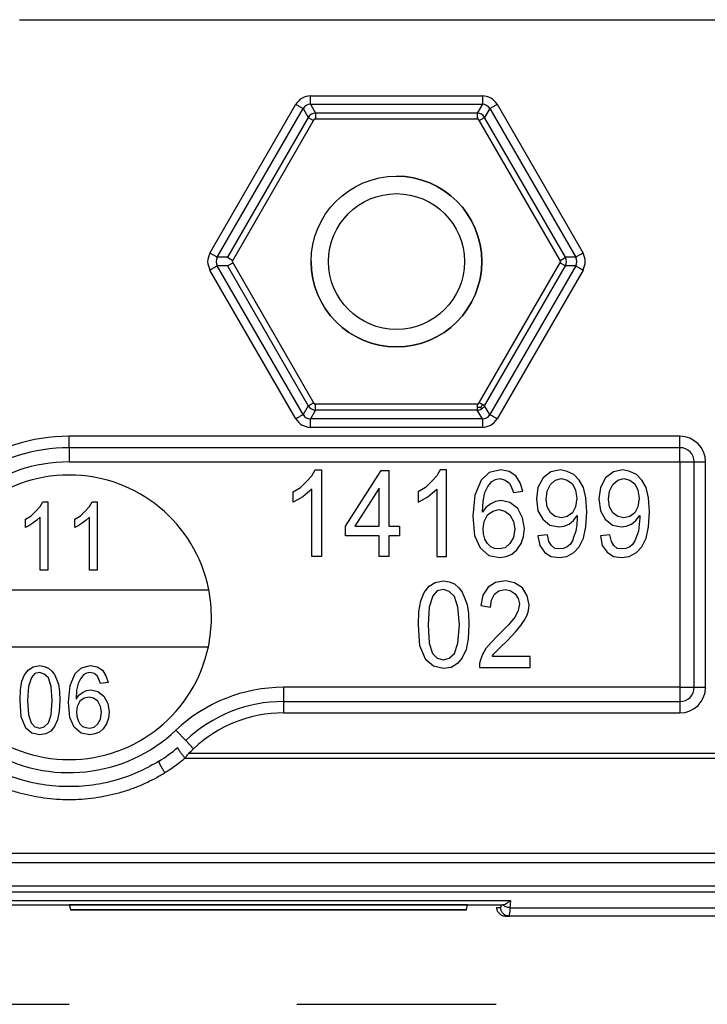
# Model space of a CAD drawing. Units: inches. Extents: x 16553 to 17137, y 20391 to 20802.
# Drawn here: x 16630 to 16632, y 20766 to 20767 of the extents above; entities that cross this region are included whole.
import ezdxf

# ---------------------------------------------------------------- set-up
doc = ezdxf.new("R2010")
doc.units = ezdxf.units.IN
doc.linetypes.add('DASHED', pattern=[15, 7, -8])
doc.layers.add('1', color=7, linetype='Continuous')

# ---------------------------------------------------------------- blocks, each defined once
blk = doc.blocks.new('10421-EP-70_02_Wand-zweifluegelig-ohne-Mauerwerk-gepraegt__133', base_point=(331594.85, 413215.208))
at = {"color": 3, "linetype": 'DASHED'}
blk.add_line((331746.474, 415315.208), (332716.474, 415315.208), dxfattribs=at)
blk = doc.blocks.new('10421-6-0881_Klemmplatte-für-Glasklemmplatte-30mm__199', base_point=(332539.477, 415318.308))
at = {"color": 1, "linetype": 'Continuous'}
for p, q in [((332606.857, 415349.808), (332606.922, 415349.808)), ((332606.922, 415349.808), (332631.17, 415349.808)), ((332564.498, 415318.708), (332608.475, 415318.708)), ((332608.475, 415318.708), (332608.498, 415318.708)), ((332608.498, 415318.708), (332608.499, 415318.708)), ((332622.337, 415318.708), (332622.474, 415318.708)), ((332622.474, 415318.708), (332622.496, 415318.708)), ((332622.496, 415318.708), (332622.498, 415318.708)), ((332622.498, 415318.708), (332623.474, 415318.708)), ((332623.474, 415318.708), (332623.498, 415318.708)), ((332623.498, 415318.708), (332623.656, 415318.708)), ((332623.656, 415318.708), (332623.705, 415318.708)), ((332623.705, 415318.708), (332623.708, 415318.708)), ((332623.835, 415318.308), (332623.937, 415318.308)), ((332632.646, 415318.308), (332623.937, 415318.308))]:
    blk.add_line(p, q, dxfattribs=at)
blk = doc.blocks.new('LIB_D00912_Zylinderschraube_DIN_912_-_M6_x_20_-__1__200', base_point=(332616.974, 415338.308))
at = {"color": 1, "linetype": 'Continuous'}
blk.add_circle((332619.974, 415341.308), 3, dxfattribs=at)
blk = doc.blocks.new('LIB_D24032_Sechskantmutter_ISO_4032_-_M_6_-__1__201', base_point=(332614.201, 415336.308))
at = {"color": 1, "linetype": 'Continuous'}
for p, q in [((332617.088, 415346.308), (332614.201, 415341.308)), ((332622.861, 415346.308), (332617.088, 415346.308)), ((332625.748, 415341.308), (332622.861, 415346.308)), ((332614.201, 415341.308), (332617.088, 415336.308)), ((332622.861, 415336.308), (332625.748, 415341.308)), ((332617.088, 415336.308), (332619.974, 415336.308)), ((332619.974, 415336.308), (332622.861, 415336.308))]:
    blk.add_line(p, q, dxfattribs=at)
blk.add_circle((332619.974, 415341.308), 2.387, dxfattribs=at)
at = {"layer": '1', "color": 3, "linetype": 'Continuous'}
blk.add_arc((332619.974, 415341.308), 3, 180, 90, dxfattribs=at)
blk = doc.blocks.new('10421-6-0882_Grundplatte-für-Glasklemmplatte-30mm__205', base_point=(332539.475, 415318.308))
at = {"color": 1, "linetype": 'Continuous'}
for p, q in [((332606.724, 415349.808), (332606.857, 415349.808)), ((332606.857, 415349.808), (332606.922, 415349.808)), ((332606.922, 415349.808), (332631.17, 415349.808)), ((332629.935, 415334.768), (332608.474, 415334.768)), ((332630.435, 415326.348), (332630.435, 415334.268)), ((332617.005, 415333.783), (332617.123, 415333.991)), ((332617.123, 415333.991), (332617.343, 415333.991)), ((332617.343, 415333.991), (332617.343, 415330.947)), ((332618.187, 415332.006), (332619.437, 415333.972)), ((332619.437, 415333.972), (332619.707, 415333.972)), ((332619.707, 415333.972), (332619.707, 415332.006)), ((332621.515, 415333.991), (332621.396, 415333.783)), ((332621.734, 415333.991), (332621.515, 415333.991)), ((332621.734, 415330.947), (332621.734, 415333.991)), ((332623.643, 415333.991), (332623.237, 415333.896)), ((332623.93, 415333.934), (332623.643, 415333.991)), ((332624.166, 415333.783), (332623.93, 415333.934)), ((332625.399, 415333.915), (332625.129, 415333.707)), ((332625.737, 415333.991), (332625.399, 415333.915)), ((332625.973, 415333.934), (332625.737, 415333.991)), ((332626.21, 415333.821), (332625.973, 415333.934)), ((332627.595, 415333.915), (332627.324, 415333.707)), ((332627.932, 415333.991), (332627.595, 415333.915)), ((332628.169, 415333.934), (332627.932, 415333.991)), ((332628.405, 415333.821), (332628.169, 415333.934)), ((332616.6, 415333.367), (332616.819, 415333.575)), ((332616.819, 415333.575), (332617.005, 415333.783)), ((332621.211, 415333.575), (332620.991, 415333.367)), ((332621.396, 415333.783), (332621.211, 415333.575)), ((332622.95, 415333.632), (332622.731, 415333.102)), ((332623.237, 415333.896), (332622.95, 415333.632)), ((332623.187, 415333.405), (332623.322, 415333.575)), ((332623.322, 415333.575), (332623.457, 415333.651)), ((332623.457, 415333.651), (332623.609, 415333.688)), ((332623.609, 415333.688), (332623.795, 415333.632)), ((332623.795, 415333.632), (332623.947, 415333.518)), ((332624.318, 415333.537), (332624.166, 415333.783)), ((332625.129, 415333.707), (332624.943, 415333.367)), ((332625.382, 415333.48), (332625.551, 415333.632)), ((332625.551, 415333.632), (332625.771, 415333.688)), ((332625.771, 415333.688), (332625.973, 415333.632)), ((332625.973, 415333.632), (332626.159, 415333.499)), ((332626.395, 415333.632), (332626.21, 415333.821)), ((332626.547, 415333.367), (332626.395, 415333.632)), ((332627.324, 415333.707), (332627.139, 415333.367)), ((332627.578, 415333.48), (332627.747, 415333.632)), ((332627.747, 415333.632), (332627.966, 415333.688)), ((332627.966, 415333.688), (332628.169, 415333.632)), ((332628.169, 415333.632), (332628.355, 415333.499)), ((332628.591, 415333.632), (332628.405, 415333.821)), ((332628.743, 415333.367), (332628.591, 415333.632)), ((332616.347, 415333.216), (332616.6, 415333.367)), ((332616.347, 415332.857), (332616.347, 415333.216)), ((332617.005, 415333.31), (332616.853, 415333.178)), ((332617.005, 415330.947), (332617.005, 415333.31)), ((332619.37, 415333.348), (332618.508, 415332.006)), ((332619.37, 415332.006), (332619.37, 415333.348)), ((332620.991, 415333.367), (332620.738, 415333.216)), ((332620.738, 415333.216), (332620.738, 415332.857)), ((332621.244, 415333.178), (332621.396, 415333.31)), ((332621.396, 415333.31), (332621.396, 415330.947)), ((332623.085, 415333.197), (332623.187, 415333.405)), ((332623.947, 415333.518), (332624.014, 415333.367)), ((332624.014, 415333.367), (332624.082, 415333.197)), ((332624.082, 415333.197), (332624.419, 415333.235)), ((332624.419, 415333.235), (332624.318, 415333.537)), ((332624.943, 415333.367), (332624.892, 415332.97)), ((332625.23, 415332.951), (332625.264, 415333.235)), ((332625.264, 415333.235), (332625.382, 415333.48)), ((332626.159, 415333.499), (332626.26, 415333.273)), ((332626.26, 415333.273), (332626.311, 415332.989)), ((332626.632, 415333.008), (332626.547, 415333.367)), ((332627.139, 415333.367), (332627.088, 415332.97)), ((332627.426, 415332.951), (332627.459, 415333.235)), ((332627.459, 415333.235), (332627.578, 415333.48)), ((332628.355, 415333.499), (332628.456, 415333.273)), ((332628.456, 415333.273), (332628.507, 415332.989)), ((332628.827, 415333.008), (332628.743, 415333.367)), ((332616.499, 415332.932), (332616.347, 415332.857)), ((332616.684, 415333.046), (332616.499, 415332.932)), ((332616.853, 415333.178), (332616.684, 415333.046)), ((332620.738, 415332.857), (332620.89, 415332.932)), ((332620.89, 415332.932), (332621.075, 415333.046)), ((332621.075, 415333.046), (332621.244, 415333.178)), ((332622.731, 415333.102), (332622.663, 415332.365)), ((332623.001, 415332.497), (332623.018, 415332.894)), ((332623.018, 415332.894), (332623.085, 415333.197)), ((332623.457, 415332.876), (332623.288, 415332.8)), ((332623.659, 415332.913), (332623.457, 415332.876)), ((332623.963, 415332.838), (332623.659, 415332.913)), ((332624.892, 415332.97), (332624.943, 415332.554)), ((332625.264, 415332.686), (332625.23, 415332.951)), ((332626.311, 415332.989), (332626.26, 415332.686)), ((332626.666, 415332.516), (332626.632, 415333.008)), ((332627.088, 415332.97), (332627.139, 415332.554)), ((332627.459, 415332.686), (332627.426, 415332.951)), ((332628.507, 415332.989), (332628.456, 415332.686)), ((332628.861, 415332.516), (332628.827, 415333.008)), ((332607.135, 415332.371), (332607.308, 415332.535)), ((332607.308, 415332.535), (332607.455, 415332.699)), ((332607.455, 415332.699), (332607.548, 415332.863)), ((332607.548, 415332.863), (332607.721, 415332.863)), ((332607.721, 415332.863), (332607.721, 415330.46)), ((332608.868, 415332.371), (332609.041, 415332.535)), ((332609.041, 415332.535), (332609.188, 415332.699)), ((332609.188, 415332.699), (332609.281, 415332.863)), ((332609.281, 415332.863), (332609.455, 415332.863)), ((332609.455, 415332.863), (332609.455, 415330.46)), ((332623.119, 415332.668), (332623.001, 415332.497)), ((332623.288, 415332.8), (332623.119, 415332.668)), ((332623.17, 415332.403), (332623.355, 415332.535)), ((332623.355, 415332.535), (332623.575, 415332.592)), ((332623.575, 415332.592), (332623.778, 415332.535)), ((332623.778, 415332.535), (332623.963, 415332.403)), ((332624.234, 415332.63), (332623.963, 415332.838)), ((332624.403, 415332.308), (332624.234, 415332.63)), ((332624.943, 415332.554), (332625.112, 415332.252)), ((332625.382, 415332.478), (332625.264, 415332.686)), ((332626.26, 415332.686), (332626.159, 415332.478)), ((332627.139, 415332.554), (332627.307, 415332.252)), ((332627.578, 415332.478), (332627.459, 415332.686)), ((332628.456, 415332.686), (332628.355, 415332.478)), ((332606.935, 415332.251), (332607.135, 415332.371)), ((332606.935, 415331.968), (332606.935, 415332.251)), ((332607.335, 415332.221), (332607.201, 415332.117)), ((332607.455, 415332.326), (332607.335, 415332.221)), ((332607.455, 415330.46), (332607.455, 415332.326)), ((332608.668, 415332.251), (332608.868, 415332.371)), ((332608.668, 415331.968), (332608.668, 415332.251)), ((332609.068, 415332.221), (332608.935, 415332.117)), ((332609.188, 415332.326), (332609.068, 415332.221)), ((332609.188, 415330.46), (332609.188, 415332.326)), ((332622.663, 415332.365), (332622.714, 415331.684)), ((332623.018, 415331.93), (332623.051, 415332.176)), ((332623.051, 415332.176), (332623.17, 415332.403)), ((332623.963, 415332.403), (332624.082, 415332.176)), ((332624.082, 415332.176), (332624.132, 415331.911)), ((332624.47, 415331.93), (332624.403, 415332.308)), ((332625.112, 415332.252), (332625.365, 415332.044)), ((332625.551, 415332.346), (332625.382, 415332.478)), ((332625.771, 415332.308), (332625.551, 415332.346)), ((332625.973, 415332.346), (332625.771, 415332.308)), ((332626.159, 415332.478), (332625.973, 415332.346)), ((332626.041, 415332.081), (332626.193, 415332.214)), ((332626.193, 415332.214), (332626.328, 415332.384)), ((332626.328, 415332.308), (332626.311, 415332.063)), ((332626.328, 415332.384), (332626.328, 415332.308)), ((332626.632, 415331.987), (332626.666, 415332.516)), ((332627.307, 415332.252), (332627.561, 415332.044)), ((332627.747, 415332.346), (332627.578, 415332.478)), ((332627.966, 415332.308), (332627.747, 415332.346)), ((332628.169, 415332.346), (332627.966, 415332.308)), ((332628.355, 415332.478), (332628.169, 415332.346)), ((332628.236, 415332.081), (332628.388, 415332.214)), ((332628.388, 415332.214), (332628.523, 415332.384)), ((332628.523, 415332.308), (332628.507, 415332.063)), ((332628.523, 415332.384), (332628.523, 415332.308)), ((332628.827, 415331.987), (332628.861, 415332.516)), ((332607.055, 415332.027), (332606.935, 415331.968)), ((332607.201, 415332.117), (332607.055, 415332.027)), ((332608.788, 415332.027), (332608.668, 415331.968)), ((332608.935, 415332.117), (332608.788, 415332.027)), ((332618.187, 415331.666), (332618.187, 415332.006)), ((332618.508, 415332.006), (332619.37, 415332.006)), ((332619.707, 415332.006), (332620.079, 415332.006)), ((332620.079, 415332.006), (332620.079, 415331.666)), ((332623.035, 415331.741), (332623.018, 415331.93)), ((332624.132, 415331.911), (332624.082, 415331.609)), ((332624.436, 415331.647), (332624.47, 415331.93)), ((332625.365, 415332.044), (332625.686, 415331.987)), ((332625.686, 415331.987), (332625.855, 415332.006)), ((332625.855, 415332.006), (332626.041, 415332.081)), ((332626.277, 415331.836), (332626.21, 415331.647)), ((332626.311, 415332.063), (332626.277, 415331.836)), ((332626.547, 415331.59), (332626.632, 415331.987)), ((332627.561, 415332.044), (332627.882, 415331.987)), ((332627.882, 415331.987), (332628.051, 415332.006)), ((332628.051, 415332.006), (332628.236, 415332.081)), ((332628.473, 415331.836), (332628.405, 415331.647)), ((332628.507, 415332.063), (332628.473, 415331.836)), ((332628.743, 415331.59), (332628.827, 415331.987)), ((332619.37, 415331.666), (332618.187, 415331.666)), ((332619.37, 415330.947), (332619.37, 415331.666)), ((332620.079, 415331.666), (332619.707, 415331.666)), ((332619.707, 415331.666), (332619.707, 415330.947)), ((332622.714, 415331.684), (332622.916, 415331.25)), ((332623.085, 415331.552), (332623.035, 415331.741)), ((332623.17, 415331.401), (332623.085, 415331.552)), ((332624.082, 415331.609), (332623.963, 415331.401)), ((332624.352, 415331.401), (332624.436, 415331.647)), ((332625.281, 415331.703), (332624.943, 415331.666)), ((332624.943, 415331.666), (332625.011, 415331.325)), ((332625.331, 415331.477), (332625.281, 415331.703)), ((332626.159, 415331.495), (332626.075, 415331.363)), ((332626.21, 415331.647), (332626.159, 415331.495)), ((332626.395, 415331.287), (332626.547, 415331.59)), ((332627.476, 415331.703), (332627.139, 415331.666)), ((332627.139, 415331.666), (332627.206, 415331.325)), ((332627.527, 415331.477), (332627.476, 415331.703)), ((332628.355, 415331.495), (332628.27, 415331.363)), ((332628.405, 415331.647), (332628.355, 415331.495)), ((332628.591, 415331.287), (332628.743, 415331.59)), ((332622.916, 415331.25), (332623.22, 415330.985)), ((332623.288, 415331.287), (332623.17, 415331.401)), ((332623.423, 415331.231), (332623.288, 415331.287)), ((332623.592, 415331.212), (332623.423, 415331.231)), ((332623.795, 415331.25), (332623.592, 415331.212)), ((332623.963, 415331.401), (332623.795, 415331.25)), ((332624.031, 415331.023), (332624.2, 415331.174)), ((332624.2, 415331.174), (332624.352, 415331.401)), ((332625.011, 415331.325), (332625.179, 415331.098)), ((332625.416, 415331.325), (332625.331, 415331.477)), ((332625.534, 415331.231), (332625.416, 415331.325)), ((332625.703, 415331.212), (332625.534, 415331.231)), ((332625.838, 415331.231), (332625.703, 415331.212)), ((332625.973, 415331.287), (332625.838, 415331.231)), ((332626.075, 415331.363), (332625.973, 415331.287)), ((332626.21, 415331.079), (332626.395, 415331.287)), ((332627.206, 415331.325), (332627.375, 415331.098)), ((332627.611, 415331.325), (332627.527, 415331.477)), ((332627.73, 415331.231), (332627.611, 415331.325)), ((332627.899, 415331.212), (332627.73, 415331.231)), ((332628.034, 415331.231), (332627.899, 415331.212)), ((332628.169, 415331.287), (332628.034, 415331.231)), ((332628.27, 415331.363), (332628.169, 415331.287)), ((332628.405, 415331.079), (332628.591, 415331.287)), ((332617.343, 415330.947), (332617.005, 415330.947)), ((332619.707, 415330.947), (332619.37, 415330.947)), ((332621.396, 415330.947), (332621.734, 415330.947)), ((332623.22, 415330.985), (332623.609, 415330.909)), ((332623.609, 415330.909), (332623.828, 415330.947)), ((332623.828, 415330.947), (332624.031, 415331.023)), ((332625.179, 415331.098), (332625.399, 415330.947)), ((332625.399, 415330.947), (332625.686, 415330.909)), ((332625.686, 415330.909), (332625.956, 415330.947)), ((332625.956, 415330.947), (332626.21, 415331.079)), ((332627.375, 415331.098), (332627.595, 415330.947)), ((332627.595, 415330.947), (332627.882, 415330.909)), ((332627.882, 415330.909), (332628.152, 415330.947)), ((332628.152, 415330.947), (332628.405, 415331.079)), ((332607.721, 415330.46), (332607.455, 415330.46)), ((332609.455, 415330.46), (332609.188, 415330.46)), ((332603.569, 415329.778), (332613.38, 415329.778)), ((332620.951, 415329.675), (332621.12, 415329.902)), ((332621.12, 415329.902), (332621.34, 415330.034)), ((332621.34, 415330.034), (332621.627, 415330.091)), ((332621.627, 415329.788), (332621.407, 415329.732)), ((332621.627, 415330.091), (332621.83, 415330.053)), ((332621.83, 415329.713), (332621.627, 415329.788)), ((332621.83, 415330.053), (332622.015, 415329.978)), ((332622.015, 415329.978), (332622.167, 415329.845)), ((332622.167, 415329.845), (332622.286, 415329.694)), ((332623.198, 415329.864), (332623.012, 415329.58)), ((332623.451, 415330.034), (332623.198, 415329.864)), ((332623.806, 415330.091), (332623.451, 415330.034)), ((332623.569, 415329.732), (332623.789, 415329.788)), ((332623.789, 415329.788), (332623.975, 415329.751)), ((332624.127, 415330.015), (332623.806, 415330.091)), ((332623.975, 415329.751), (332624.143, 415329.637)), ((332624.397, 415329.845), (332624.127, 415330.015)), ((332624.566, 415329.562), (332624.397, 415329.845)), ((332620.833, 415329.391), (332620.951, 415329.675)), ((332621.255, 415329.562), (332621.12, 415329.165)), ((332621.407, 415329.732), (332621.255, 415329.562)), ((332622.015, 415329.543), (332621.83, 415329.713)), ((332622.134, 415329.165), (332622.015, 415329.543)), ((332622.286, 415329.694), (332622.37, 415329.486)), ((332622.37, 415329.486), (332622.455, 415329.259)), ((332623.012, 415329.58), (332622.944, 415329.221)), ((332623.282, 415329.165), (332623.316, 415329.41)), ((332623.316, 415329.41), (332623.417, 415329.618)), ((332623.417, 415329.618), (332623.569, 415329.732)), ((332624.143, 415329.637), (332624.245, 415329.467)), ((332624.245, 415329.467), (332624.295, 415329.278)), ((332624.633, 415329.24), (332624.566, 415329.562)), ((332620.766, 415329.013), (332620.833, 415329.391)), ((332621.12, 415329.165), (332621.087, 415328.541)), ((332622.184, 415328.541), (332622.134, 415329.165)), ((332622.455, 415329.259), (332622.505, 415328.938)), ((332622.944, 415329.221), (332623.282, 415329.165)), ((332624.295, 415329.278), (332624.245, 415329.051)), ((332624.616, 415329.051), (332624.633, 415329.24)), ((332620.749, 415328.541), (332620.766, 415329.013)), ((332622.505, 415328.938), (332622.522, 415328.541)), ((332624.143, 415328.824), (332623.907, 415328.541)), ((332624.245, 415329.051), (332624.143, 415328.824)), ((332624.464, 415328.692), (332624.566, 415328.881)), ((332624.566, 415328.881), (332624.616, 415329.051)), ((332620.799, 415327.803), (332620.749, 415328.541)), ((332621.087, 415328.541), (332621.12, 415327.898)), ((332622.134, 415327.898), (332622.184, 415328.541)), ((332622.522, 415328.541), (332622.488, 415328.049)), ((332623.907, 415328.541), (332623.552, 415328.181)), ((332624.16, 415328.295), (332624.346, 415328.522)), ((332624.346, 415328.522), (332624.464, 415328.692)), ((332622.488, 415328.049), (332622.421, 415327.671)), ((332623.552, 415328.181), (332623.299, 415327.917)), ((332623.873, 415327.992), (332624.16, 415328.295)), ((332603.584, 415327.768), (332613.365, 415327.768)), ((332621.002, 415327.312), (332620.799, 415327.803)), ((332621.12, 415327.898), (332621.239, 415327.539)), ((332622.015, 415327.539), (332622.134, 415327.898)), ((332623.113, 415327.709), (332622.995, 415327.501)), ((332623.299, 415327.917), (332623.113, 415327.709)), ((332623.485, 415327.614), (332623.62, 415327.747)), ((332623.62, 415327.747), (332623.873, 415327.992)), ((332621.239, 415327.539), (332621.407, 415327.369)), ((332621.407, 415327.369), (332621.627, 415327.312)), ((332621.627, 415327.312), (332621.83, 415327.369)), ((332621.83, 415327.369), (332622.015, 415327.539)), ((332622.286, 415327.387), (332622.117, 415327.179)), ((332622.421, 415327.671), (332622.286, 415327.387)), ((332622.995, 415327.501), (332622.927, 415327.312)), ((332623.333, 415327.425), (332623.4, 415327.52)), ((332624.667, 415327.425), (332623.333, 415327.425)), ((332623.4, 415327.52), (332623.485, 415327.614)), ((332624.667, 415327.047), (332624.667, 415327.425)), ((332607.041, 415326.961), (332607.215, 415327.066)), ((332607.215, 415327.066), (332607.441, 415327.111)), ((332607.441, 415327.111), (332607.601, 415327.081)), ((332607.601, 415327.081), (332607.748, 415327.021)), ((332607.748, 415327.021), (332607.868, 415326.917)), ((332608.681, 415326.827), (332608.908, 415327.036)), ((332608.908, 415327.036), (332609.228, 415327.111)), ((332609.228, 415327.111), (332609.455, 415327.066)), ((332609.455, 415327.066), (332609.641, 415326.946)), ((332621.272, 415327.085), (332621.002, 415327.312)), ((332621.627, 415327.009), (332621.272, 415327.085)), ((332621.897, 415327.047), (332621.627, 415327.009)), ((332622.117, 415327.179), (332621.897, 415327.047)), ((332622.927, 415327.312), (332622.894, 415327.179)), ((332622.894, 415327.179), (332622.894, 415327.047)), ((332622.894, 415327.047), (332624.667, 415327.047)), ((332606.815, 415326.558), (332606.908, 415326.782)), ((332606.908, 415326.782), (332607.041, 415326.961)), ((332607.148, 415326.693), (332607.041, 415326.379)), ((332607.268, 415326.827), (332607.148, 415326.693)), ((332607.441, 415326.872), (332607.268, 415326.827)), ((332607.601, 415326.812), (332607.441, 415326.872)), ((332607.748, 415326.678), (332607.601, 415326.812)), ((332607.841, 415326.379), (332607.748, 415326.678)), ((332607.868, 415326.917), (332607.961, 415326.797)), ((332607.961, 415326.797), (332608.028, 415326.633)), ((332608.508, 415326.409), (332608.681, 415326.827)), ((332608.868, 415326.648), (332608.788, 415326.484)), ((332608.975, 415326.782), (332608.868, 415326.648)), ((332609.081, 415326.842), (332608.975, 415326.782)), ((332609.201, 415326.872), (332609.081, 415326.842)), ((332609.348, 415326.827), (332609.201, 415326.872)), ((332609.468, 415326.737), (332609.348, 415326.827)), ((332609.521, 415326.618), (332609.468, 415326.737)), ((332609.641, 415326.946), (332609.761, 415326.752)), ((332609.761, 415326.752), (332609.841, 415326.514)), ((332606.761, 415326.26), (332606.815, 415326.558)), ((332607.041, 415326.379), (332607.015, 415325.887)), ((332607.881, 415325.887), (332607.841, 415326.379)), ((332608.028, 415326.633), (332608.095, 415326.454)), ((332608.095, 415326.454), (332608.135, 415326.2)), ((332608.455, 415325.827), (332608.508, 415326.409)), ((332608.788, 415326.484), (332608.735, 415326.245)), ((332609.575, 415326.484), (332609.521, 415326.618)), ((332609.841, 415326.514), (332609.575, 415326.484)), ((332606.748, 415325.887), (332606.761, 415326.26)), ((332608.135, 415326.2), (332608.148, 415325.887)), ((332608.735, 415326.245), (332608.721, 415325.931)), ((332608.721, 415325.931), (332608.815, 415326.066)), ((332608.815, 415326.066), (332608.948, 415326.17)), ((332609.001, 415325.961), (332608.855, 415325.857)), ((332608.948, 415326.17), (332609.081, 415326.23)), ((332609.175, 415326.006), (332609.001, 415325.961)), ((332609.081, 415326.23), (332609.241, 415326.26)), ((332609.335, 415325.961), (332609.175, 415326.006)), ((332609.241, 415326.26), (332609.481, 415326.2)), ((332609.481, 415325.857), (332609.335, 415325.961)), ((332609.481, 415326.2), (332609.695, 415326.036)), ((332609.695, 415326.036), (332609.828, 415325.782)), ((332606.788, 415325.305), (332606.748, 415325.887)), ((332607.015, 415325.887), (332607.041, 415325.379)), ((332607.841, 415325.379), (332607.881, 415325.887)), ((332608.148, 415325.887), (332608.121, 415325.499)), ((332608.495, 415325.29), (332608.455, 415325.827)), ((332608.761, 415325.678), (332608.735, 415325.484)), ((332608.855, 415325.857), (332608.761, 415325.678)), ((332609.575, 415325.678), (332609.481, 415325.857)), ((332609.615, 415325.469), (332609.575, 415325.678)), ((332609.828, 415325.782), (332609.881, 415325.484)), ((332616.008, 415325.848), (332629.935, 415325.848)), ((332606.948, 415324.917), (332606.788, 415325.305)), ((332607.041, 415325.379), (332607.135, 415325.096)), ((332607.748, 415325.096), (332607.841, 415325.379)), ((332608.121, 415325.499), (332608.068, 415325.2)), ((332608.655, 415324.946), (332608.495, 415325.29)), ((332608.735, 415325.484), (332608.748, 415325.334)), ((332608.748, 415325.334), (332608.788, 415325.185)), ((332609.575, 415325.23), (332609.615, 415325.469)), ((332609.855, 415325.26), (332609.788, 415325.066)), ((332609.881, 415325.484), (332609.855, 415325.26)), ((332607.161, 415324.737), (332606.948, 415324.917)), ((332607.135, 415325.096), (332607.268, 415324.961)), ((332607.268, 415324.961), (332607.441, 415324.917)), ((332607.441, 415324.917), (332607.601, 415324.961)), ((332607.601, 415324.961), (332607.748, 415325.096)), ((332607.961, 415324.976), (332607.828, 415324.812)), ((332608.068, 415325.2), (332607.961, 415324.976)), ((332608.895, 415324.737), (332608.655, 415324.946)), ((332608.788, 415325.185), (332608.855, 415325.066)), ((332608.855, 415325.066), (332608.948, 415324.976)), ((332608.948, 415324.976), (332609.055, 415324.931)), ((332609.055, 415324.931), (332609.188, 415324.917)), ((332609.188, 415324.917), (332609.348, 415324.946)), ((332609.348, 415324.946), (332609.481, 415325.066)), ((332609.481, 415325.066), (332609.575, 415325.23)), ((332609.788, 415325.066), (332609.668, 415324.887)), ((332607.441, 415324.678), (332607.161, 415324.737)), ((332607.655, 415324.708), (332607.441, 415324.678)), ((332607.828, 415324.812), (332607.655, 415324.708)), ((332609.201, 415324.678), (332608.895, 415324.737)), ((332609.375, 415324.708), (332609.201, 415324.678)), ((332609.535, 415324.767), (332609.375, 415324.708)), ((332609.668, 415324.887), (332609.535, 415324.767)), ((332564.498, 415318.708), (332608.475, 415318.708)), ((332608.474, 415318.706), (332608.475, 415318.708)), ((332622.474, 415318.706), (332608.474, 415318.706)), ((332608.474, 415318.706), (332608.516, 415318.537)), ((332608.475, 415318.708), (332608.498, 415318.708)), ((332608.498, 415318.708), (332608.499, 415318.708)), ((332608.499, 415318.708), (332622.337, 415318.708)), ((332622.337, 415318.708), (332622.474, 415318.708)), ((332622.433, 415318.537), (332622.474, 415318.706)), ((332622.474, 415318.708), (332622.496, 415318.708)), ((332622.474, 415318.708), (332622.474, 415318.706)), ((332622.496, 415318.708), (332622.498, 415318.708)), ((332622.498, 415318.708), (332623.474, 415318.708)), ((332623.474, 415318.708), (332623.498, 415318.708)), ((332623.498, 415318.708), (332623.656, 415318.708)), ((332623.656, 415318.708), (332623.705, 415318.708)), ((332623.705, 415318.708), (332623.708, 415318.708)), ((332608.522, 415318.526), (332622.427, 415318.526)), ((332623.811, 415318.308), (332623.835, 415318.308)), ((332623.835, 415318.308), (332623.937, 415318.308)), ((332632.646, 415318.308), (332623.937, 415318.308))]:
    blk.add_line(p, q, dxfattribs=at)
at = {"color": 124, "linetype": 'Continuous'}
for p, q in [((332616.956, 415347.135), (332622.993, 415347.135)), ((332613.419, 415341.608), (332616.437, 415346.836)), ((332616.956, 415346.836), (332617.135, 415346.525)), ((332616.956, 415346.836), (332622.993, 415346.836)), ((332622.993, 415346.836), (332622.814, 415346.525)), ((332623.512, 415346.836), (332626.53, 415341.608)), ((332613.678, 415341.458), (332616.696, 415346.686)), ((332616.876, 415346.375), (332614.037, 415341.458)), ((332616.696, 415346.686), (332616.876, 415346.375)), ((332616.876, 415346.375), (332617.064, 415346.267)), ((332622.814, 415346.525), (332617.135, 415346.525)), ((332617.135, 415346.525), (332617.135, 415346.308)), ((332622.814, 415346.525), (332622.814, 415346.308)), ((332622.885, 415346.267), (332623.073, 415346.375)), ((332623.252, 415346.686), (332623.073, 415346.375)), ((332625.912, 415341.458), (332623.073, 415346.375)), ((332623.252, 415346.686), (332626.271, 415341.458)), ((332614.037, 415341.458), (332613.678, 415341.458)), ((332614.037, 415341.458), (332614.225, 415341.349)), ((332614.037, 415341.158), (332614.225, 415341.267)), ((332625.724, 415341.349), (332625.912, 415341.458)), ((332625.724, 415341.267), (332625.912, 415341.158)), ((332626.271, 415341.458), (332625.912, 415341.458)), ((332616.437, 415335.78), (332613.419, 415341.008)), ((332616.696, 415335.93), (332613.678, 415341.158)), ((332614.037, 415341.158), (332613.678, 415341.158)), ((332614.037, 415341.158), (332616.876, 415336.241)), ((332623.073, 415336.241), (332625.912, 415341.158)), ((332626.271, 415341.158), (332623.252, 415335.93)), ((332626.53, 415341.008), (332623.512, 415335.78)), ((332626.271, 415341.158), (332625.912, 415341.158)), ((332616.876, 415336.241), (332617.064, 415336.349)), ((332616.876, 415336.241), (332616.696, 415335.93)), ((332617.135, 415336.091), (332616.956, 415335.78)), ((332617.135, 415336.091), (332617.135, 415336.308)), ((332622.814, 415336.091), (332617.135, 415336.091)), ((332622.993, 415335.78), (332622.814, 415336.091)), ((332623.252, 415335.93), (332623.073, 415336.241)), ((332622.993, 415335.78), (332616.956, 415335.78)), ((332622.993, 415335.481), (332616.956, 415335.481)), ((332608.474, 415334.768), (332608.474, 415335.168)), ((332629.935, 415335.168), (332608.474, 415335.168)), ((332629.935, 415334.768), (332629.935, 415335.168)), ((332608.474, 415334.768), (332608.474, 415334.268)), ((332629.935, 415334.268), (332629.935, 415334.768)), ((332608.474, 415334.268), (332629.935, 415334.268)), ((332629.935, 415334.268), (332630.435, 415334.268)), ((332629.935, 415334.268), (332629.935, 415326.348)), ((332630.435, 415334.268), (332630.835, 415334.268)), ((332630.835, 415326.348), (332630.835, 415334.268)), ((332616.008, 415326.348), (332616.008, 415325.848)), ((332629.935, 415326.348), (332616.008, 415326.348)), ((332629.935, 415326.348), (332630.435, 415326.348)), ((332629.935, 415326.348), (332629.935, 415325.848)), ((332630.435, 415326.348), (332630.835, 415326.348)), ((332616.008, 415325.848), (332616.008, 415325.448)), ((332629.935, 415325.848), (332629.935, 415325.448)), ((332616.008, 415325.448), (332629.935, 415325.448)), ((332612.571, 415324.479), (332612.228, 415324.842)), ((332612.571, 415324.479), (332612.846, 415324.189)), ((332612.674, 415324.031), (332632.572, 415324.031)), ((332612.552, 415323.858), (332632.573, 415323.858)), ((332632.593, 415320.502), (332540.356, 415320.502)), ((332632.595, 415320.175), (332540.354, 415320.175)), ((332632.615, 415319.152), (332540.334, 415319.152)), ((332632.612, 415319.359), (332540.337, 415319.359)), ((332548.973, 415318.854), (332623.976, 415318.854)), ((332623.976, 415318.854), (332623.963, 415318.601)), ((332608.516, 415318.537), (332608.54, 415318.537)), ((332608.54, 415318.537), (332622.433, 415318.537)), ((332623.484, 415318.608), (332623.637, 415318.608)), ((332623.963, 415318.601), (332632.634, 415318.601))]:
    blk.add_line(p, q, dxfattribs=at)
for centre, radius, start, end in [((332616.956, 415346.535), 0.3, 90.0906, 149.9094), ((332622.993, 415346.535), 0.3, 30.0906, 89.9094), ((332617.136, 415346.225), 0.3, 90.0906, 149.9094), ((332622.813, 415346.225), 0.3, 30.0906, 89.9094), ((332613.938, 415341.308), 0.3, 150.0906, 209.9094), ((332625.652, 415341.308), 0.3, 330.0906, 29.9094), ((332626.011, 415341.308), 0.3, 330.0906, 29.9094), ((332617.136, 415336.391), 0.3, 210.0906, 269.9094), ((332622.813, 415336.391), 0.3, 270.0946, 300.003), ((332622.813, 415336.391), 0.3, 299.9965, 329.9059), ((332616.956, 415336.081), 0.3, 210.0906, 269.9094), ((332622.993, 415336.081), 0.3, 270.0906, 329.9094), ((332608.474, 415328.808), 6.36, 90, 228.6816), ((332629.935, 415334.268), 0.9, 0, 90), ((332608.474, 415328.808), 5.46, 90, 313.4246), ((332616.008, 415320.848), 5.5, 90, 133.4246), ((332629.935, 415326.348), 0.9, 270, 0), ((332616.008, 415320.848), 4.6, 90, 133.4246), ((332608.474, 415328.808), 6.36, 311.3184, 313.4246)]:
    blk.add_arc(centre, radius, start, end, dxfattribs=at)
at = {"color": 1, "linetype": 'Continuous'}
for centre, radius, start, end in [((332608.474, 415328.808), 5.96, 90, 228.6816), ((332629.935, 415334.268), 0.5, 0, 90), ((332608.474, 415328.808), 5, 11.1851, 168.8149), ((332608.474, 415328.808), 5, 347.9936, 11.1851), ((332608.474, 415328.808), 5, 192.0064, 347.9936), ((332629.935, 415326.348), 0.5, 270, 0), ((332616.008, 415320.848), 5, 90, 133.4246), ((332608.474, 415328.808), 5.96, 301.9537, 309.876)]:
    blk.add_arc(centre, radius, start, end, dxfattribs=at)
at = {"color": 124, "linetype": 'Continuous'}
for points in [[(332616.956, 415347.135), (332616.85, 415347.119), (332616.638, 415347.088), (332616.504, 415346.92), (332616.437, 415346.836)], [(332623.512, 415346.836), (332623.445, 415346.92), (332623.311, 415347.088), (332623.099, 415347.119), (332622.993, 415347.135)], [(332613.419, 415341.608), (332613.379, 415341.508), (332613.301, 415341.308), (332613.379, 415341.108), (332613.419, 415341.008)], [(332626.53, 415341.008), (332626.57, 415341.108), (332626.648, 415341.308), (332626.57, 415341.508), (332626.53, 415341.608)], [(332616.437, 415335.78), (332616.504, 415335.696), (332616.638, 415335.528), (332616.85, 415335.497), (332616.956, 415335.481)], [(332622.993, 415335.481), (332623.099, 415335.497), (332623.311, 415335.528), (332623.445, 415335.696), (332623.512, 415335.78)]]:
    blk.add_open_spline(points, degree=3, dxfattribs=at)
for points, knots in [([(332616.956, 415346.836), (332616.956, 415346.839), (332616.956, 415346.851), (332616.956, 415346.874), (332616.956, 415346.91), (332616.956, 415346.957), (332616.956, 415347.011), (332616.956, 415347.072), (332616.956, 415347.114), (332616.956, 415347.135)], [0, 0, 0, 0, 0.0103997, 0.0343542, 0.0707401, 0.1178517, 0.1734817, 0.2350225, 0.2995889, 0.2995889, 0.2995889, 0.2995889]), ([(332622.993, 415347.135), (332622.993, 415347.114), (332622.993, 415347.072), (332622.993, 415347.011), (332622.993, 415346.957), (332622.993, 415346.91), (332622.993, 415346.874), (332622.993, 415346.851), (332622.993, 415346.839), (332622.993, 415346.836)], [0, 0, 0, 0, 0.0645663, 0.1261072, 0.1817371, 0.2288487, 0.2652346, 0.2891892, 0.2995889, 0.2995889, 0.2995889, 0.2995889]), ([(332616.437, 415346.836), (332616.456, 415346.825), (332616.492, 415346.804), (332616.545, 415346.774), (332616.592, 415346.746), (332616.632, 415346.723), (332616.663, 415346.705), (332616.684, 415346.693), (332616.693, 415346.688), (332616.696, 415346.686)], [0, 0, 0, 0, 0.0645663, 0.1261072, 0.1817371, 0.2288487, 0.2652346, 0.2891892, 0.2995889, 0.2995889, 0.2995889, 0.2995889]), ([(332623.252, 415346.686), (332623.255, 415346.688), (332623.265, 415346.693), (332623.286, 415346.705), (332623.317, 415346.723), (332623.357, 415346.746), (332623.404, 415346.774), (332623.457, 415346.804), (332623.493, 415346.825), (332623.512, 415346.836)], [0, 0, 0, 0, 0.0103997, 0.0343542, 0.0707401, 0.1178517, 0.1734817, 0.2350225, 0.2995889, 0.2995889, 0.2995889, 0.2995889]), ([(332613.678, 415341.458), (332613.675, 415341.46), (332613.665, 415341.465), (332613.645, 415341.477), (332613.614, 415341.495), (332613.573, 415341.518), (332613.526, 415341.546), (332613.474, 415341.576), (332613.437, 415341.597), (332613.419, 415341.608)], [0, 0, 0, 0, 0.0103997, 0.0343542, 0.0707401, 0.1178517, 0.1734817, 0.2350225, 0.2995889, 0.2995889, 0.2995889, 0.2995889]), ([(332626.53, 415341.608), (332626.512, 415341.597), (332626.475, 415341.576), (332626.423, 415341.546), (332626.375, 415341.518), (332626.335, 415341.495), (332626.304, 415341.477), (332626.284, 415341.465), (332626.274, 415341.46), (332626.271, 415341.458)], [0, 0, 0, 0, 0.0645663, 0.1261072, 0.1817371, 0.2288487, 0.2652346, 0.2891892, 0.2995889, 0.2995889, 0.2995889, 0.2995889]), ([(332613.419, 415341.008), (332613.437, 415341.019), (332613.474, 415341.04), (332613.526, 415341.07), (332613.573, 415341.098), (332613.614, 415341.121), (332613.645, 415341.139), (332613.665, 415341.151), (332613.675, 415341.156), (332613.678, 415341.158)], [0, 0, 0, 0, 0.0645663, 0.1261072, 0.1817371, 0.2288487, 0.2652346, 0.2891892, 0.2995889, 0.2995889, 0.2995889, 0.2995889]), ([(332626.271, 415341.158), (332626.274, 415341.156), (332626.284, 415341.151), (332626.304, 415341.139), (332626.335, 415341.121), (332626.375, 415341.098), (332626.423, 415341.07), (332626.475, 415341.04), (332626.512, 415341.019), (332626.53, 415341.008)], [0, 0, 0, 0, 0.0103997, 0.0343542, 0.0707401, 0.1178517, 0.1734817, 0.2350225, 0.2995889, 0.2995889, 0.2995889, 0.2995889]), ([(332622.992, 415336.287), (332622.979, 415336.295), (332622.952, 415336.311), (332622.92, 415336.329), (332622.897, 415336.342), (332622.889, 415336.347), (332622.885, 415336.349)], [0, 0, 0, 0, 0.044765, 0.0953393, 0.1102554, 0.1238973, 0.1238973, 0.1238973, 0.1238973]), ([(332622.814, 415336.308), (332622.814, 415336.303), (332622.814, 415336.294), (332622.814, 415336.267), (332622.814, 415336.231), (332622.814, 415336.199), (332622.814, 415336.184)], [0, 0, 0, 0, 0.0140598, 0.0285581, 0.0791324, 0.1238973, 0.1238973, 0.1238973, 0.1238973]), ([(332622.936, 415336.178), (332622.928, 415336.177), (332622.909, 415336.175), (332622.879, 415336.175), (332622.847, 415336.178), (332622.825, 415336.182), (332622.814, 415336.184)], [0, 0, 0, 0, 0.0252858, 0.0576685, 0.0886711, 0.1236254, 0.1236254, 0.1236254, 0.1236254]), ([(332622.814, 415336.184), (332622.814, 415336.175), (332622.814, 415336.16), (332622.814, 415336.138), (332622.814, 415336.12), (332622.814, 415336.106), (332622.814, 415336.097), (332622.814, 415336.092), (332622.814, 415336.091)], [0, 0, 0, 0, 0.02582735, 0.04789477, 0.06593671, 0.07961641, 0.08870142, 0.09308249, 0.09308249, 0.09308249, 0.09308249]), ([(332622.936, 415336.178), (332622.941, 415336.185), (332622.952, 415336.2), (332622.967, 415336.226), (332622.981, 415336.256), (332622.989, 415336.276), (332622.992, 415336.287)], [0, 0, 0, 0, 0.0252858, 0.0576685, 0.0886711, 0.1236254, 0.1236254, 0.1236254, 0.1236254]), ([(332622.936, 415336.178), (332622.94, 415336.172), (332622.946, 415336.161), (332622.954, 415336.148), (332622.959, 415336.139), (332622.961, 415336.135), (332622.962, 415336.134)], [0, 0, 0, 0, 0.0207146, 0.03728548, 0.0455725, 0.05084698, 0.05084698, 0.05084698, 0.05084698]), ([(332623.073, 415336.241), (332623.072, 415336.242), (332623.068, 415336.244), (332623.06, 415336.248), (332623.048, 415336.255), (332623.033, 415336.264), (332623.014, 415336.275), (332623, 415336.283), (332622.992, 415336.287)], [0, 0, 0, 0, 0.00438107, 0.01346608, 0.02714579, 0.04518772, 0.06725514, 0.09308249, 0.09308249, 0.09308249, 0.09308249]), ([(332616.696, 415335.93), (332616.693, 415335.928), (332616.684, 415335.922), (332616.663, 415335.911), (332616.632, 415335.893), (332616.592, 415335.87), (332616.545, 415335.842), (332616.492, 415335.812), (332616.456, 415335.791), (332616.437, 415335.78)], [0, 0, 0, 0, 0.0103997, 0.0343542, 0.0707401, 0.1178517, 0.1734817, 0.2350225, 0.2995889, 0.2995889, 0.2995889, 0.2995889]), ([(332616.956, 415335.481), (332616.956, 415335.502), (332616.956, 415335.544), (332616.956, 415335.605), (332616.956, 415335.659), (332616.956, 415335.706), (332616.956, 415335.742), (332616.956, 415335.765), (332616.956, 415335.777), (332616.956, 415335.78)], [0, 0, 0, 0, 0.0645663, 0.1261072, 0.1817371, 0.2288487, 0.2652346, 0.2891892, 0.2995889, 0.2995889, 0.2995889, 0.2995889]), ([(332622.993, 415335.78), (332622.993, 415335.777), (332622.993, 415335.765), (332622.993, 415335.742), (332622.993, 415335.706), (332622.993, 415335.659), (332622.993, 415335.605), (332622.993, 415335.544), (332622.993, 415335.502), (332622.993, 415335.481)], [0, 0, 0, 0, 0.0103997, 0.0343542, 0.0707401, 0.1178517, 0.1734817, 0.2350225, 0.2995889, 0.2995889, 0.2995889, 0.2995889]), ([(332623.512, 415335.78), (332623.493, 415335.791), (332623.457, 415335.812), (332623.404, 415335.842), (332623.357, 415335.87), (332623.317, 415335.893), (332623.286, 415335.911), (332623.265, 415335.922), (332623.255, 415335.928), (332623.252, 415335.93)], [0, 0, 0, 0, 0.0645663, 0.1261072, 0.1817371, 0.2288487, 0.2652346, 0.2891892, 0.2995889, 0.2995889, 0.2995889, 0.2995889]), ([(332612.552, 415323.858), (332612.541, 415323.871), (332612.518, 415323.897), (332612.484, 415323.939), (332612.453, 415323.978), (332612.425, 415324.014), (332612.401, 415324.046), (332612.378, 415324.077), (332612.358, 415324.106), (332612.34, 415324.133), (332612.325, 415324.158), (332612.313, 415324.179), (332612.303, 415324.196), (332612.297, 415324.211), (332612.294, 415324.221), (332612.293, 415324.228), (332612.294, 415324.231), (332612.295, 415324.233)], [0, 0, 0, 0, 0.0514273, 0.1055013, 0.1608643, 0.2022289, 0.2425624, 0.2810695, 0.3169576, 0.3495444, 0.378179, 0.4025751, 0.422459, 0.4379834, 0.449128, 0.4540543, 0.4594121, 0.4594121, 0.4594121, 0.4594121]), ([(332612.552, 415323.858), (332612.563, 415323.873), (332612.584, 415323.902), (332612.616, 415323.948), (332612.646, 415323.99), (332612.666, 415324.02), (332612.674, 415324.031)], [0, 0, 0, 0, 0.0574188, 0.1055911, 0.1700797, 0.2119794, 0.2119794, 0.2119794, 0.2119794]), ([(332611.629, 415323.751), (332611.421, 415323.632), (332610.941, 415323.356), (332610.19, 415323.086), (332609.342, 415322.899), (332608.475, 415322.833), (332607.607, 415322.899), (332606.759, 415323.086), (332606.008, 415323.356), (332605.528, 415323.632), (332605.32, 415323.751)], [0, 0, 0, 0, 0.717842, 1.657658, 2.379701, 3.318481, 4.257286, 4.97931, 5.918881, 6.637067, 6.637067, 6.637067, 6.637067]), ([(332611.84, 415323.342), (332611.835, 415323.351), (332611.824, 415323.368), (332611.807, 415323.395), (332611.79, 415323.423), (332611.772, 415323.451), (332611.755, 415323.48), (332611.738, 415323.509), (332611.722, 415323.538), (332611.707, 415323.565), (332611.692, 415323.592), (332611.679, 415323.616), (332611.668, 415323.638), (332611.659, 415323.656), (332611.651, 415323.673), (332611.644, 415323.689), (332611.638, 415323.703), (332611.634, 415323.714), (332611.63, 415323.725), (332611.628, 415323.733), (332611.627, 415323.739), (332611.626, 415323.745), (332611.627, 415323.748), (332611.627, 415323.749)], [0, 0, 0, 0, 0.0306145, 0.062437, 0.0951691, 0.128513, 0.1621711, 0.1957143, 0.2287243, 0.2607783, 0.2914543, 0.320331, 0.3427872, 0.3635, 0.3823769, 0.399326, 0.4142571, 0.4270832, 0.4376435, 0.4462667, 0.4530407, 0.4577117, 0.4620926, 0.4620926, 0.4620926, 0.4620926]), ([(332612.552, 415323.858), (332612.508, 415323.821), (332612.395, 415323.728), (332612.206, 415323.586), (332612.013, 415323.452), (332611.889, 415323.373), (332611.84, 415323.342)], [0, 0, 0, 0, 0.172466, 0.4394643, 0.7067323, 0.8793546, 0.8793546, 0.8793546, 0.8793546]), ([(332611.84, 415323.342), (332611.818, 415323.328), (332611.752, 415323.288), (332611.625, 415323.213), (332611.452, 415323.118), (332611.257, 415323.02), (332610.999, 415322.902), (332610.659, 415322.766), (332610.097, 415322.586), (332609.361, 415322.434), (332608.475, 415322.374), (332607.588, 415322.434), (332606.853, 415322.586), (332606.291, 415322.766), (332605.945, 415322.904), (332605.686, 415323.023), (332605.492, 415323.121), (332605.324, 415323.213), (332605.197, 415323.288), (332605.131, 415323.328), (332605.109, 415323.342)], [0, 0, 0, 0, 0.079332, 0.231384, 0.442135, 0.672488, 0.884537, 1.295213, 1.769856, 2.653263, 3.54075, 4.428051, 5.311651, 5.785245, 6.196979, 6.428034, 6.63942, 6.850215, 7.002291, 7.081612, 7.081612, 7.081612, 7.081612]), ([(332623.637, 415318.608), (332623.639, 415318.61), (332623.643, 415318.614), (332623.645, 415318.623), (332623.648, 415318.637), (332623.651, 415318.657), (332623.654, 415318.682), (332623.655, 415318.699), (332623.656, 415318.708)], [0, 0, 0, 0, 0.0079356, 0.0157048, 0.0277474, 0.0510418, 0.0770808, 0.1028979, 0.1028979, 0.1028979, 0.1028979]), ([(332623.963, 415318.601), (332623.912, 415318.606), (332623.816, 415318.616), (332623.742, 415318.679), (332623.708, 415318.708)], [0, 0, 0, 0, 0.1490665, 0.282248, 0.282248, 0.282248, 0.282248]), ([(332623.937, 415318.308), (332623.918, 415318.309), (332623.881, 415318.311), (332623.825, 415318.328), (332623.771, 415318.355), (332623.723, 415318.394), (332623.684, 415318.442), (332623.657, 415318.496), (332623.64, 415318.552), (332623.638, 415318.59), (332623.637, 415318.608)], [0, 0, 0, 0, 0.0547473, 0.1127683, 0.1732194, 0.2349641, 0.2967261, 0.357225, 0.4153135, 0.4701347, 0.4701347, 0.4701347, 0.4701347]), ([(332623.937, 415318.308), (332623.939, 415318.313), (332623.944, 415318.325), (332623.947, 415318.347), (332623.95, 415318.375), (332623.953, 415318.41), (332623.955, 415318.437), (332623.955, 415318.451)], [0, 0, 0, 0, 0.0175207, 0.0378618, 0.0661567, 0.1018974, 0.1448019, 0.1448019, 0.1448019, 0.1448019]), ([(332623.963, 415318.601), (332623.962, 415318.589), (332623.961, 415318.563), (332623.959, 415318.524), (332623.958, 415318.486), (332623.956, 415318.462), (332623.955, 415318.451)], [0, 0, 0, 0, 0.0343213, 0.08087, 0.1152594, 0.1502039, 0.1502039, 0.1502039, 0.1502039])]:
    blk.add_open_spline(points, degree=3, knots=knots, dxfattribs=at)
at = {"color": 1, "linetype": 'Continuous'}
for points, knots in [([(332623.708, 415318.708), (332623.726, 415318.711), (332623.769, 415318.718), (332623.84, 415318.754), (332623.911, 415318.8), (332623.957, 415318.839), (332623.976, 415318.854)], [0, 0, 0, 0, 0.0551122, 0.1306238, 0.2362983, 0.3096917, 0.3096917, 0.3096917, 0.3096917]), ([(332623.484, 415318.608), (332623.492, 415318.568), (332623.508, 415318.489), (332623.586, 415318.391), (332623.69, 415318.322), (332623.771, 415318.313), (332623.811, 415318.308)], [0, 0, 0, 0, 0.1195337, 0.2417709, 0.3638903, 0.4831328, 0.4831328, 0.4831328, 0.4831328])]:
    blk.add_open_spline(points, degree=3, knots=knots, dxfattribs=at)
for points in [[(332608.516, 415318.537), (332608.517, 415318.534), (332608.518, 415318.531), (332608.519, 415318.529)], [(332622.427, 415318.526), (332622.429, 415318.53), (332622.431, 415318.533), (332622.433, 415318.537)]]:
    blk.add_open_spline(points, degree=3, dxfattribs=at)
blk = doc.blocks.new('10421-0-B49_Set-Glasklemmplatte-30mm_1__207', base_point=(332539.474, 415318.308))
for name, p in [('10421-6-0882_Grundplatte-für-Glasklemmplatte-30mm__205', (332539.475, 415318.308)), ('10421-6-0881_Klemmplatte-für-Glasklemmplatte-30mm__199', (332539.477, 415318.308)), ('LIB_D24032_Sechskantmutter_ISO_4032_-_M_6_-__1__201', (332614.201, 415336.308)), ('LIB_D00912_Zylinderschraube_DIN_912_-_M6_x_20_-__1__200', (332616.974, 415338.308))]:
    blk.add_blockref(name, p)
blk = doc.blocks.new('10421-EP-84-Perlan-AUT-NT-Standard__222', base_point=(331594.85, 413215.208))
for name, p in [('10421-EP-70_02_Wand-zweifluegelig-ohne-Mauerwerk-gepraegt__133', (331594.85, 413215.208)), ('10421-0-B49_Set-Glasklemmplatte-30mm_1__207', (332539.474, 415318.308))]:
    blk.add_blockref(name, p)
blk = doc.blocks.new('_03_06', base_point=(333665.35, 414375.808))
blk.add_blockref('10421-EP-84-Perlan-AUT-NT-Standard__222', (331594.85, 413215.208))

msp = doc.modelspace()

# ---------------------------------------------------------------- block references
at = {"xscale": 0.05, "yscale": 0.05, "zscale": 0.05}
msp.add_blockref('_03_06', (16683.2675, 20718.7904), dxfattribs=at)

doc.saveas('drawing.dxf')
